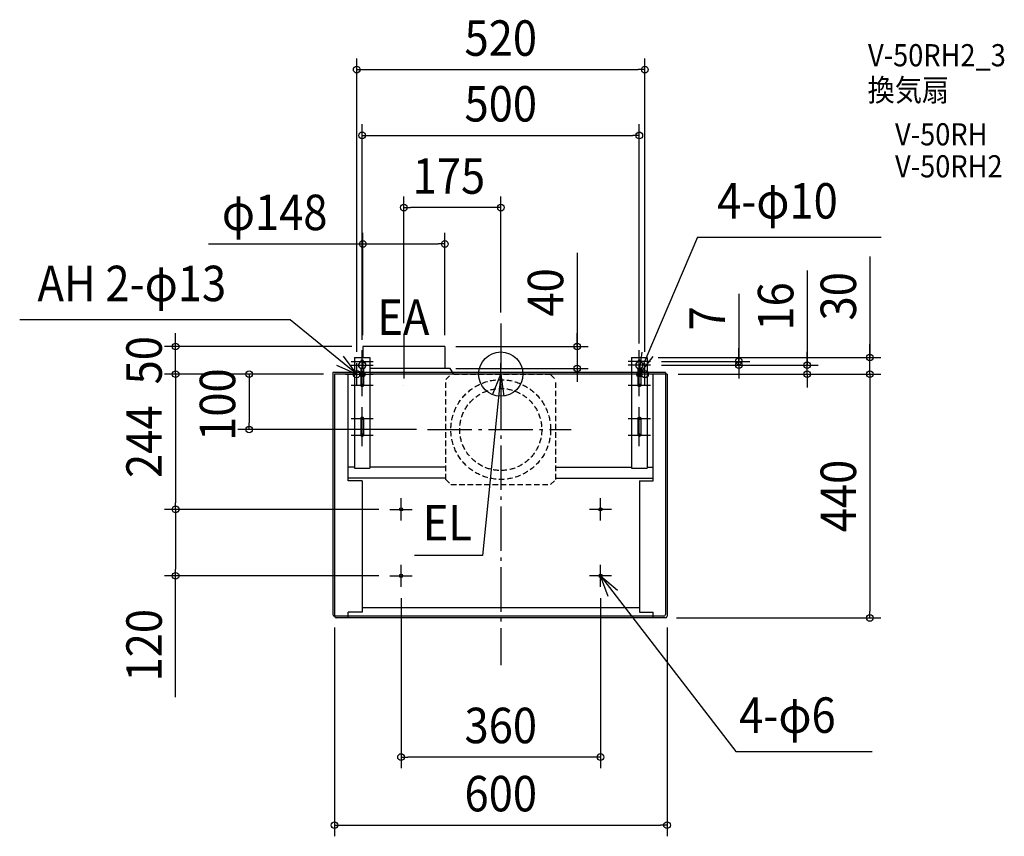
# Model space of a CAD drawing. Extents: x -868 to 909, y -834 to 640.
import ezdxf
from ezdxf.enums import TextEntityAlignment as Align

# ---------------------------------------------------------------- set-up
doc = ezdxf.new("R2010")
doc.units = 0
doc.header["$LTSCALE"] = 20
doc.header["$PDMODE"] = 3
doc.header["$PDSIZE"] = -2
doc.linetypes.add('DASHDOT', pattern=[5.5, 4, -0.6, 0.3, -0.6])
doc.linetypes.add('DASHED', pattern=[0.75, 0.5, -0.25])
doc.layers.get('DEFPOINTS').update_dxf_attribs({"linetype": 'CONTINUOUS'})
for name, color, linetype in [('ARRANGE', 1, 'CONTINUOUS'), ('BASIS', 6, 'DASHDOT'), ('DETAIL', 5, 'CONTINUOUS'), ('ETC', 61, 'CONTINUOUS'), ('FIX', 11, 'CONTINUOUS'), ('NOTE', 4, 'CONTINUOUS'), ('OUTLINE', 3, 'CONTINUOUS'), ('SIZE', 30, 'CONTINUOUS')]:
    doc.layers.add(name, color=color, linetype=linetype)
doc.styles.get("Standard").update_dxf_attribs({"font": 'SIMPLEX.shx', "width": 0.9, "height": 64, "bigfont": 'BIGFONT.shx'})

msp = doc.modelspace()

# ---------------------------------------------------------------- linework, layer by layer
at = {"layer": 'ARRANGE', "color": 1, "linetype": 'CONTINUOUS'}
msp.add_circle((0, 0), 40, dxfattribs=at)
msp.add_point((0, 0), dxfattribs=at)
at = {"layer": 'BASIS', "color": 6, "linetype": 'DASHDOT'}
for p, q in [((0, 91.34451), (0, -525.17683)), ((-175, 72.217268), (-175, -20.193111)), ((-132.237199, -100), (127.094309, -100))]:
    msp.add_line(p, q, dxfattribs=at)
at = {"layer": 'DEFPOINTS', "color": 30, "linetype": 'CONTINUOUS'}
for p in [(260, 549.386413), (250, 430.749161), (-175, 300.428986), (-101, 234.802341), (0, 91.34451), (-175, 72.217268), (-586.677341, 50), (-250, 42.1), (-249, 50), (-249, 50), (-101, 50), (-101, 50), (-260, 20), (250, 35.1), (260, 20), (264, 30), (270, 23), (429.403805, 23), (666.097532, 30), (-300, 0), (-300, 0), (-300, 0), (-101, 10), (137.717499, 10), (270, 16), (270, 16), (300, 0), (300, 0), (300, 0), (552.95416, 16), (-454.173392, -100), (-132.2372, -100), (-586.677341, -244), (-200, -244), (-200, -244), (-586.677341, -364), (-200, -364), (-180, -384), (180, -384), (-300, -437), (297, -440), (300, -437), (666.097532, -440), (-180, -691), (300, -814)]:
    msp.add_point(p, dxfattribs=at)
at = {"layer": 'DETAIL', "color": 5, "linetype": 'CONTINUOUS'}
for p, q in [((-101, 50), (-249, 50)), ((-249, 50), (-249, 30)), ((-101, 50), (-101, 10)), ((-264, 30), (-264, -170)), ((-264, 30), (-236, 30)), ((-252.5, 23), (-252.5, 22.63325)), ((-249, 25.291288), (-249, 10)), ((-247.5, 23), (-247.5, 22.63325)), ((-236, 30), (-236, -170)), ((236, 30), (236, -170)), ((236, 30), (264, 30)), ((247.5, 23), (247.5, 22.63325)), ((252.5, 23), (252.5, 22.63325)), ((264, 30), (264, -170)), ((-300, 0), (-300, -437)), ((-264.117658, 0), (-300, 0)), ((-275.1, -192.3), (-275.1, 0)), ((-265, 0), (-264.117658, 1.463571)), ((-247.273948, 10), (-252.726052, 10)), ((-252.5, 9.36675), (-252.5, -19.9)), ((-247.5, 0), (-252.5, 0)), ((-247.5, 9.36675), (-247.5, -19.9)), ((-91.028696, 10), (-235.882342, 10)), ((235.882342, 0), (-235.882342, 0)), ((-85, 0), (-91.028696, 10)), ((247.5, 9.36675), (247.5, -19.9)), ((252.5, 0), (247.5, 0)), ((252.5, 9.36675), (252.5, -19.9)), ((300, 0), (264.117658, 0)), ((275.1, -192.3), (275.1, 0)), ((300, 0), (300, -437)), ((-252.5, -79.9), (-252.5, -109.9)), ((-247.5, -79.9), (-247.5, -109.9)), ((247.5, -79.9), (247.5, -109.9)), ((252.5, -79.9), (252.5, -109.9)), ((-264.117658, -167.651472), (-275.1, -167.651472)), ((-264, -170), (-236, -170)), ((-99.4, -167.651472), (-235.882342, -167.651472)), ((100, -167.651472), (235.882342, -167.651472)), ((236, -170), (264, -170)), ((264.117658, -167.651472), (275.1, -167.651472)), ((-100, -187.9), (-275.1, -187.9)), ((-250.1, -192.3), (-275.1, -192.3)), ((-250.1, -192.3), (-250.1, -429.623931)), ((100, -187.9), (275.1, -187.9)), ((250.1, -192.3), (250.1, -429.623931)), ((250.1, -192.3), (275.1, -192.3)), ((250.1, -421.651294), (-250.1, -421.651294)), ((297, -440), (-297, -440)), ((-275.1, -440), (-275.1, -429.623931)), ((-250.1, -429.623931), (-275.1, -429.623931)), ((250.1, -429.623931), (275.1, -429.623931)), ((275.1, -440), (275.1, -429.623931))]:
    msp.add_line(p, q, dxfattribs=at)
at = {"layer": 'DETAIL', "color": 5, "linetype": 'DASHED'}
for p, q in [((-99.4, -10), (-90, -0.6)), ((-99.4, -190), (-99.4, -10)), ((90, -0.6), (-90, -0.6)), ((90, -0.6), (99.4, -10)), ((99.4, -190), (99.4, -10)), ((-99.4, -186.6), (-100, -186.6)), ((-99.4, -190), (-100, -190)), ((-99.4, -190), (-90, -199.4)), ((90, -199.4), (99.4, -190)), ((-90, -199.4), (90, -199.4))]:
    msp.add_line(p, q, dxfattribs=at)
for radius in [90, 74]:
    msp.add_circle((0, -100), radius, dxfattribs=at)
at = {"layer": 'DETAIL', "color": 5, "linetype": 'CONTINUOUS'}
for centre in [(-180, -244), (180, -244), (-180, -364), (180, -364)]:
    msp.add_circle(centre, 3, dxfattribs=at)
for centre, radius, start, end in [((-250, 16), 6.5, 117.818139, 242.181861), ((-253.5, 22.63325), 1, 297.818139, 0), ((-250, 23), 2.5, 0, 180), ((-246.5, 22.63325), 1, 180, 242.181861), ((-250, 16), 6.5, 297.818139, 62.181861), ((250, 16), 6.5, 117.818139, 242.181861), ((246.5, 22.63325), 1, 297.818139, 0), ((250, 23), 2.5, 0, 180), ((253.5, 22.63325), 1, 180, 242.181861), ((250, 16), 6.5, 297.818139, 62.181861), ((-253.5, 9.36675), 1, 0, 62.181861), ((-246.5, 9.36675), 1, 117.818139, 180), ((246.5, 9.36675), 1, 0, 62.181861), ((253.5, 9.36675), 1, 117.818139, 180), ((-250, -19.9), 2.5, 180, 0), ((250, -19.9), 2.5, 180, 0), ((-250, -79.9), 2.5, 0, 180), ((250, -79.9), 2.5, 0, 180), ((-250, -109.9), 2.5, 180, 0), ((250, -109.9), 2.5, 180, 0), ((-297, -437), 3, 180, 270), ((297, -437), 3, 270, 0)]:
    msp.add_arc(centre, radius, start, end, dxfattribs=at)
at = {"layer": 'FIX', "color": 11, "linetype": 'CONTINUOUS'}
for centre, radius in [((-250, 16), 6.5), ((250, 16), 6.5), ((-260, 0), 6.5), ((-250, 0), 5), ((-250, 0), 3), ((250, 0), 5), ((250, 0), 3), ((260, 0), 6.5), ((-250, -19.9), 2.5), ((250, -19.9), 2.5), ((-250, -79.9), 2.5), ((250, -79.9), 2.5), ((-250, -109.9), 2.5), ((250, -109.9), 2.5), ((-180, -244), 3), ((180, -244), 3), ((-180, -364), 3), ((180, -364), 3)]:
    msp.add_circle(centre, radius, dxfattribs=at)
at = {"layer": 'NOTE', "color": 4, "linetype": 'CONTINUOUS'}
for p, q in [((354.695859, 246.815273), (250, 0)), ((354.695859, 246.815273), (686.326301, 246.815273)), ((-379.865275, 97.795748), (-868.088326, 97.795748)), ((-260, 0), (-379.865275, 97.795748)), ((-250, 3), (-250, 43)), ((-250, -4), (-250, 36)), ((250, 3), (250, 43)), ((250, 0), (255.386559, 39.635653)), ((250, -4), (250, 36)), ((-260, 0), (-283.714328, 32.212275)), ((-270, 23), (-230, 23)), ((-260, -20), (-260, 20)), ((-250, -20), (-250, 20)), ((0, -20), (0, 20)), ((270, 23), (230, 23)), ((274.482724, 31.632203), (250, 0)), ((250, -20), (250, 20)), ((260, -20), (260, 20)), ((-296.643348, 16.039484), (-260, 0)), ((-280, 0), (-240, 0)), ((-270, 16), (-230, 16)), ((-270, 0), (-230, 0)), ((-250, -39.9), (-250, 0.1)), ((0, 0), (-32.851545, -327.08617)), ((20, 0), (-20, 0)), ((-14.835164, -37.147246), (0, 0)), ((0, 0), (5.725995, -39.588041)), ((270, 16), (230, 16)), ((270, 0), (230, 0)), ((280, 0), (240, 0)), ((250, -39.9), (250, 0.1)), ((-270, -19.9), (-230, -19.9)), ((230, -19.9), (270, -19.9)), ((-250, -99.9), (-250, -59.9)), ((250, -99.9), (250, -59.9)), ((-270, -79.9), (-230, -79.9)), ((230, -79.9), (270, -79.9)), ((-250, -129.9), (-250, -89.9)), ((250, -129.9), (250, -89.9)), ((-270, -109.9), (-230, -109.9)), ((230, -109.9), (270, -109.9)), ((-180, -264), (-180, -224)), ((180, -264), (180, -224)), ((-200, -244), (-160, -244)), ((200, -244), (160, -244)), ((-32.851545, -327.08617), (-155.407991, -327.08617)), ((-180, -384), (-180, -344)), ((180, -384), (180, -344)), ((-200, -364), (-160, -364)), ((200, -364), (160, -364)), ((180, -364), (424.402579, -681.22102)), ((193.824243, -401.535188), (180, -364)), ((180, -364), (210.739739, -389.594304)), ((424.402579, -681.22102), (670.080518, -681.22102))]:
    msp.add_line(p, q, dxfattribs=at)
at = {"layer": 'OUTLINE', "color": 3, "linetype": 'CONTINUOUS'}
for p, q in [((297, 3), (-303, 3)), ((-303, 3), (-303, -434)), ((297, 3), (297, -434)), ((294, -437), (-300, -437))]:
    msp.add_line(p, q, dxfattribs=at)
for centre, start, end in [((-300, -434), 180, 270), ((294, -434), 270, 0)]:
    msp.add_arc(centre, 3, start, end, dxfattribs=at)
at = {"layer": 'SIZE', "color": 30, "linetype": 'CONTINUOUS'}
for p, q in [((-260, 40), (-260, 569.386413)), ((260, 40), (260, 569.386413)), ((-260, 549.386413), (-248, 549.386413)), ((-248, 549.386413), (248, 549.386413)), ((260, 549.386413), (248, 549.386413)), ((-250, 62.1), (-250, 450.749161)), ((250, 55.1), (250, 450.749161)), ((-250, 430.749161), (-238, 430.749161)), ((-238, 430.749161), (238, 430.749161)), ((250, 430.749161), (238, 430.749161)), ((-175, 92.217268), (-175, 320.428986)), ((0, 111.34451), (0, 320.428986)), ((-175, 300.428986), (-163, 300.428986)), ((-12, 300.428986), (-163, 300.428986)), ((0, 300.428986), (-12, 300.428986)), ((-249, 70), (-249, 254.802341)), ((-101, 70), (-101, 254.802341)), ((-527.628572, 234.802341), (-249, 234.802341)), ((-249, 234.802341), (-237, 234.802341)), ((-237, 234.802341), (-113, 234.802341)), ((-101, 234.802341), (-113, 234.802341)), ((137.717499, 219.091272), (137.717499, 50)), ((666.097532, 212.031569), (666.097532, 30)), ((552.95416, 186.88408), (552.95416, 16)), ((429.403805, 144.696786), (429.403805, 23)), ((-586.677341, 62), (-586.677341, 74)), ((137.717499, 62), (137.717499, 74)), ((-586.677341, 50), (-586.677341, 62)), ((137.717499, 50), (137.717499, 62)), ((666.097532, 42), (666.097532, 54)), ((-269, 50), (-606.677341, 50)), ((-586.677341, 0), (-586.677341, 50)), ((-81, 50), (157.717499, 50)), ((137.717499, 50), (137.717499, 10)), ((137.717499, 50), (137.717499, 10)), ((429.403805, 35), (429.403805, 47)), ((552.95416, 28), (552.95416, 40)), ((666.097532, 30), (666.097532, 42)), ((284, 30), (686.097532, 30)), ((290, 23), (449.403805, 23)), ((429.403805, 23), (429.403805, 35)), ((429.403805, 16), (429.403805, 23)), ((429.403805, 16), (429.403805, 23)), ((552.95416, 16), (552.95416, 28)), ((666.097532, 0), (666.097532, 30)), ((666.097532, 0), (666.097532, 30)), ((-320, 0), (-606.677341, 0)), ((-320, 0), (-606.677341, 0)), ((-586.677341, 0), (-586.677341, -12)), ((-586.677341, 0), (-586.677341, -12)), ((-320, 0), (-474.173392, 0)), ((-454.173392, 0), (-454.173392, -12)), ((-81, 10), (157.717499, 10)), ((137.717499, 10), (137.717499, -2)), ((290, 16), (449.403805, 16)), ((290, 16), (572.95416, 16)), ((320, 0), (572.95416, 0)), ((320, 0), (686.097532, 0)), ((320, 0), (686.097532, 0)), ((429.403805, 16), (429.403805, 4)), ((429.403805, 4), (429.403805, -8)), ((552.95416, 0), (552.95416, 16)), ((552.95416, 0), (552.95416, 16)), ((552.95416, 0), (552.95416, -12)), ((666.097532, 0), (666.097532, -12)), ((666.097532, 0), (666.097532, -12)), ((-586.677341, -12), (-586.677341, -24)), ((-586.677341, -12), (-586.677341, -232)), ((-454.173392, -12), (-454.173392, -88)), ((137.717499, -2), (137.717499, -14)), ((552.95416, -12), (552.95416, -24)), ((666.097532, -12), (666.097532, -24)), ((666.097532, -12), (666.097532, -428)), ((-454.173392, -100), (-454.173392, -88)), ((-152.2372, -100), (-474.173392, -100)), ((-220, -244), (-606.677341, -244)), ((-220, -244), (-606.677341, -244)), ((-586.677341, -244), (-586.677341, -232)), ((-586.677341, -244), (-586.677341, -256)), ((-586.677341, -256), (-586.677341, -352)), ((-586.677341, -364), (-586.677341, -352)), ((-220, -364), (-606.677341, -364)), ((-586.677341, -582.808683), (-586.677341, -364)), ((-180, -404), (-180, -711)), ((180, -404), (180, -711)), ((317, -440), (686.097532, -440)), ((666.097532, -440), (666.097532, -428)), ((-300, -457), (-300, -834)), ((300, -457), (300, -834)), ((-180, -691), (-168, -691)), ((168, -691), (-168, -691)), ((180, -691), (168, -691)), ((-300, -814), (-288, -814)), ((-288, -814), (288, -814)), ((300, -814), (288, -814))]:
    msp.add_line(p, q, dxfattribs=at)
for centre in [(-260, 549.386413), (260, 549.386413), (-250, 430.749161), (250, 430.749161), (-175, 300.428986), (0, 300.428986), (-249, 234.802341), (-101, 234.802341), (-586.677341, 50), (137.717499, 50), (666.097532, 30), (429.403805, 23), (429.403805, 16), (552.95416, 16), (-586.677341, 0), (-586.677341, 0), (-454.173392, 0), (137.717499, 10), (552.95416, 0), (666.097532, 0), (666.097532, 0), (-454.173392, -100), (-586.677341, -244), (-586.677341, -244), (-586.677341, -364), (666.097532, -440), (-180, -691), (180, -691), (-300, -814), (300, -814)]:
    msp.add_circle(centre, 6, dxfattribs=at)

# ---------------------------------------------------------------- texts
at = {"layer": 'ETC', "color": 61, "linetype": 'CONTINUOUS', "width": 0.9}
for s, p in [('V-50RH2_3', (662.642608, 555.401371)), ('換気扇', (661.86565, 492.523673)), ('V-50RH', (711.431149, 412.711205)), ('V-50RH2', (711.431149, 354.976266))]:
    msp.add_text(s, height=40, dxfattribs=at).set_placement(p)
at = {"layer": 'NOTE', "color": 4, "linetype": 'CONTINUOUS', "width": 0.9}
for s, p in [('4-φ10', (390.30476, 280.627209)), ('AH 2-φ13', (-835.960614, 131.607684)), ('EA', (-222.867897, 70.656662)), ('EL', (-140.767972, -300.010624)), ('4-φ6', (430.149873, -647.304428))]:
    msp.add_text(s, height=64, dxfattribs=at).set_placement(p)
at = {"layer": 'SIZE', "color": 30, "linetype": 'CONTINUOUS', "width": 0.9}
for s, p in [('520', (0, 574.386413)), ('500', (0, 455.749161)), ('175', (-93.600689, 325.428986)), ('φ148', (-408, 259.802341)), ('360', (0, -666)), ('600', (0, -789))]:
    msp.add_text(s, height=64, dxfattribs=at).set_placement(p, align=Align.CENTER)
for s, p in [('40', (112.717499, 147.462701)), ('30', (641.097532, 140.402998)), ('16', (527.95416, 122.112651)), ('7', (404.403805, 100.496786)), ('50', (-611.677341, 25)), ('100', (-479.173392, -55.033399)), ('244', (-611.677341, -122)), ('440', (641.097532, -220)), ('120', (-611.677341, -489.237255))]:
    msp.add_text(s, height=64, rotation=90, dxfattribs=at).set_placement(p, align=Align.CENTER)

doc.saveas('drawing.dxf')
